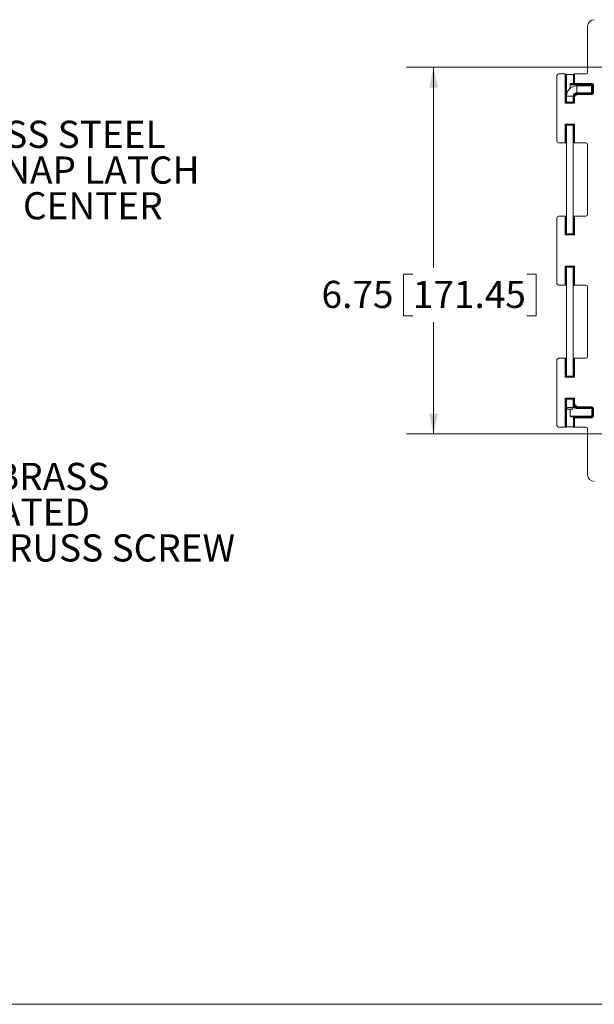
# Model space of a CAD drawing. Units: inches. Extents: x 2.5 to 65.9, y 1.6 to 42.6.
# Drawn here: x 24.1 to 34.7, y 1.6 to 19.7 of the extents above; entities that cross this region are included whole.
import ezdxf

# ---------------------------------------------------------------- set-up
doc = ezdxf.new("R2010")
doc.units = ezdxf.units.IN
doc.header["$LTSCALE"] = 4
doc.header["$MEASUREMENT"] = 0
doc.styles.add('SLDTEXTSTYLE0', font='TXT', dxfattribs={"width": 0.605})
doc.dimstyles.new('SLDDIMSTYLE1', dxfattribs={"dimtxt": 0.5, "dimasz": 0.376, "dimexe": 0, "dimexo": 0.0625, "dimgap": 0.125, "dimtad": 0, "dimtih": 1, "dimtoh": 1, "dimrnd": 1e-09, "dimzin": 12, "dimdsep": 46, "dimtxsty": 'SLDTEXTSTYLE0', "dimsah": 1, "dimcen": 0.09, "dimadec": 0, "dimazin": 3, "dimtfac": 1, "dimtofl": 0, "dimtmove": 0, "dimatfit": 3, "dimfxl": 1, "dimfrac": 2, "dimtolj": 1, "dimtzin": 12, "dimarcsym": 0})

# ---------------------------------------------------------------- blocks, each defined once
blk = doc.blocks.new('SW_NOTE_8')
at = {"color": 0, "linetype": 'Continuous', "lineweight": 0, "char_height": 0.5, "attachment_point": 1, "style": 'SLDTEXTSTYLE0'}
for s, insert in [('(4) EACH #10-32 BRASS', (0.093, 0.227)), ('INSERTS AND PLATED', (0.093, -0.43)), ('CARBON STEEL TRUSS SCREW', (0.093, -1.088))]:
    blk.add_mtext(s, dxfattribs=dict(at, insert=insert))
blk = doc.blocks.new('SW_NOTE_9')
at = {"color": 0, "linetype": 'Continuous', "lineweight": 0, "char_height": 0.5, "attachment_point": 1, "style": 'SLDTEXTSTYLE0'}
for s, insert in [('316 STAINLESS STEEL', (0.08, 0.255)), ('LOCKABLE SNAP LATCH', (0.08, -0.403)), ('LOCATED ON CENTER', (0.08, -1.06))]:
    blk.add_mtext(s, dxfattribs=dict(at, insert=insert))
blk = doc.blocks.new('_D_14')
at = {"color": 136, "linetype": 'Continuous', "lineweight": 0}
for p, q in [((35.466, 18.817), (31.228, 18.817)), ((31.728, 18.817), (31.728, 15.122)), ((31.346, 15.008), (31.174, 15.008)), ((31.174, 15.008), (31.174, 14.241)), ((33.447, 15.008), (33.618, 15.008)), ((33.618, 15.008), (33.618, 14.241)), ((31.174, 14.241), (31.346, 14.241)), ((33.618, 14.241), (33.447, 14.241)), ((31.728, 12.067), (31.728, 14.126)), ((35.466, 12.067), (31.228, 12.067))]:
    blk.add_line(p, q, dxfattribs=at)
for points in [[(31.728, 18.817), (31.648, 18.441), (31.808, 18.441)], [(31.728, 12.067), (31.808, 12.443), (31.648, 12.443)]]:
    blk.add_solid(points, dxfattribs=at)
at = {"color": 136, "linetype": 'Continuous', "lineweight": 0, "char_height": 0.5, "attachment_point": 1, "style": 'SLDTEXTSTYLE0'}
for s, insert in [('6.75', (29.665, 14.885)), ('171.45', (31.346, 14.885))]:
    blk.add_mtext(s, dxfattribs=dict(at, insert=insert))

msp = doc.modelspace()

# ---------------------------------------------------------------- linework, layer by layer
at = {"color": 7, "linetype": 'Continuous', "lineweight": 15}
for p, q in [((34.564, 19.567), (34.564, 18.724)), ((34.154, 18.693), (34.032, 18.693)), ((34.154, 18.158), (34.154, 18.693)), ((34.169, 18.692), (34.169, 18.173)), ((34.175, 18.686), (34.169, 18.692)), ((34.175, 18.179), (34.175, 18.686)), ((34.309, 18.692), (34.303, 18.686)), ((34.303, 18.686), (34.303, 18.52)), ((34.309, 18.52), (34.309, 18.692)), ((34.324, 18.693), (34.324, 18.52)), ((34.533, 18.693), (34.324, 18.693)), ((34.001, 18.662), (34.001, 17.455)), ((34.246, 18.52), (34.303, 18.52)), ((34.246, 18.429), (34.246, 18.52)), ((34.318, 18.505), (34.3, 18.505)), ((34.3, 18.505), (34.3, 18.49)), ((34.643, 18.49), (34.3, 18.49)), ((34.303, 18.52), (34.309, 18.52)), ((34.324, 18.52), (34.309, 18.52)), ((34.324, 18.505), (34.318, 18.505)), ((34.324, 18.52), (34.643, 18.52)), ((34.324, 18.52), (34.324, 18.505)), ((34.643, 18.505), (34.324, 18.505)), ((34.643, 18.52), (34.643, 18.505)), ((34.643, 18.505), (34.643, 18.49)), ((34.643, 18.348), (34.643, 18.49)), ((34.658, 18.49), (34.643, 18.49)), ((34.673, 18.49), (34.658, 18.49)), ((34.658, 18.348), (34.658, 18.49)), ((34.673, 18.49), (34.673, 18.348)), ((34.637, 18.472), (34.364, 18.472)), ((34.364, 18.347), (34.637, 18.347)), ((34.381, 18.333), (34.39, 18.333)), ((34.39, 18.333), (34.396, 18.333)), ((34.396, 18.333), (34.396, 18.318)), ((34.396, 18.333), (34.643, 18.333)), ((34.643, 18.318), (34.396, 18.318)), ((34.637, 18.409), (34.637, 18.472)), ((34.637, 18.347), (34.637, 18.409)), ((34.643, 18.333), (34.643, 18.348)), ((34.658, 18.348), (34.643, 18.348)), ((34.643, 18.318), (34.643, 18.333)), ((34.673, 18.348), (34.658, 18.348)), ((34.324, 18.158), (34.154, 18.158)), ((34.175, 18.179), (34.169, 18.173)), ((34.169, 18.173), (34.309, 18.173)), ((34.177, 18.284), (34.177, 18.179)), ((34.302, 18.179), (34.302, 18.284)), ((34.309, 18.246), (34.303, 18.246)), ((34.303, 18.246), (34.303, 18.179)), ((34.303, 18.179), (34.309, 18.173)), ((34.309, 18.246), (34.324, 18.246)), ((34.309, 18.173), (34.309, 18.246)), ((34.324, 18.246), (34.324, 18.158)), ((34.154, 17.77), (34.324, 17.77)), ((34.154, 17.424), (34.154, 17.77)), ((34.324, 17.77), (34.324, 17.424)), ((34.309, 17.755), (34.169, 17.755)), ((34.169, 17.755), (34.169, 17.424)), ((34.175, 17.749), (34.169, 17.755)), ((34.175, 17.43), (34.175, 17.749)), ((34.177, 17.75), (34.177, 15.75)), ((34.302, 15.75), (34.302, 17.75)), ((34.303, 17.749), (34.309, 17.755)), ((34.303, 17.749), (34.303, 17.43)), ((34.309, 17.424), (34.309, 17.755)), ((34.032, 17.424), (34.154, 17.424)), ((34.169, 17.424), (34.175, 17.43)), ((34.303, 17.43), (34.309, 17.424)), ((34.324, 17.424), (34.533, 17.424)), ((34.564, 17.393), (34.564, 16.108)), ((34.001, 16.046), (34.001, 14.839)), ((34.154, 16.077), (34.032, 16.077)), ((34.154, 15.729), (34.154, 16.077)), ((34.169, 16.076), (34.169, 15.744)), ((34.175, 16.07), (34.169, 16.076)), ((34.175, 15.75), (34.175, 16.07)), ((34.309, 16.076), (34.303, 16.07)), ((34.303, 16.07), (34.303, 15.75)), ((34.309, 15.744), (34.309, 16.076)), ((34.324, 16.077), (34.324, 15.729)), ((34.533, 16.077), (34.324, 16.077)), ((34.324, 15.729), (34.154, 15.729)), ((34.175, 15.75), (34.169, 15.744)), ((34.169, 15.744), (34.309, 15.744)), ((34.303, 15.75), (34.309, 15.744)), ((34.154, 15.155), (34.324, 15.155)), ((34.154, 14.808), (34.154, 15.155)), ((34.169, 15.14), (34.169, 14.808)), ((34.309, 15.14), (34.169, 15.14)), ((34.175, 15.134), (34.169, 15.14)), ((34.175, 14.814), (34.175, 15.134)), ((34.177, 15.134), (34.177, 13.135)), ((34.302, 13.135), (34.302, 15.134)), ((34.303, 15.134), (34.309, 15.14)), ((34.303, 15.134), (34.303, 14.814)), ((34.309, 14.808), (34.309, 15.14)), ((34.324, 15.155), (34.324, 14.808)), ((34.032, 14.808), (34.154, 14.808)), ((34.169, 14.808), (34.175, 14.814)), ((34.303, 14.814), (34.309, 14.808)), ((34.324, 14.808), (34.533, 14.808)), ((34.564, 14.777), (34.564, 13.492)), ((34.001, 13.43), (34.001, 12.223)), ((34.154, 13.461), (34.032, 13.461)), ((34.154, 13.114), (34.154, 13.461)), ((34.169, 13.46), (34.169, 13.129)), ((34.175, 13.454), (34.169, 13.46)), ((34.175, 13.135), (34.175, 13.454)), ((34.309, 13.46), (34.303, 13.454)), ((34.303, 13.454), (34.303, 13.135)), ((34.309, 13.129), (34.309, 13.46)), ((34.324, 13.461), (34.324, 13.114)), ((34.533, 13.461), (34.324, 13.461)), ((34.324, 13.114), (34.154, 13.114)), ((34.175, 13.135), (34.169, 13.129)), ((34.169, 13.129), (34.309, 13.129)), ((34.303, 13.135), (34.309, 13.129)), ((34.154, 12.726), (34.324, 12.726)), ((34.154, 12.192), (34.154, 12.726)), ((34.309, 12.711), (34.169, 12.711)), ((34.169, 12.711), (34.169, 12.192)), ((34.175, 12.705), (34.169, 12.711)), ((34.175, 12.198), (34.175, 12.705)), ((34.177, 12.705), (34.177, 12.552)), ((34.302, 12.552), (34.302, 12.705)), ((34.303, 12.705), (34.309, 12.711)), ((34.303, 12.705), (34.303, 12.639)), ((34.309, 12.639), (34.309, 12.711)), ((34.324, 12.726), (34.324, 12.639)), ((34.177, 12.552), (34.194, 12.522)), ((34.177, 12.552), (34.302, 12.552)), ((34.239, 12.522), (34.194, 12.522)), ((34.284, 12.522), (34.239, 12.522)), ((34.246, 12.388), (34.246, 12.522)), ((34.284, 12.522), (34.302, 12.552)), ((34.303, 12.639), (34.309, 12.639)), ((34.309, 12.639), (34.324, 12.639)), ((34.39, 12.552), (34.381, 12.552)), ((34.381, 12.552), (34.381, 12.537)), ((34.643, 12.537), (34.381, 12.537)), ((34.396, 12.552), (34.39, 12.552)), ((34.396, 12.567), (34.643, 12.567)), ((34.396, 12.552), (34.396, 12.567)), ((34.643, 12.552), (34.396, 12.552)), ((34.643, 12.552), (34.643, 12.567)), ((34.643, 12.552), (34.643, 12.537)), ((34.643, 12.395), (34.643, 12.537)), ((34.658, 12.537), (34.643, 12.537)), ((34.658, 12.395), (34.658, 12.537)), ((34.658, 12.537), (34.673, 12.537)), ((34.673, 12.537), (34.673, 12.395)), ((34.246, 12.395), (34.643, 12.395)), ((34.303, 12.38), (34.279, 12.38)), ((34.303, 12.38), (34.303, 12.198)), ((34.309, 12.38), (34.303, 12.38)), ((34.309, 12.38), (34.643, 12.38)), ((34.309, 12.192), (34.309, 12.38)), ((34.324, 12.365), (34.324, 12.192)), ((34.643, 12.365), (34.324, 12.365)), ((34.643, 12.38), (34.643, 12.395)), ((34.658, 12.395), (34.643, 12.395)), ((34.643, 12.38), (34.643, 12.365)), ((34.658, 12.395), (34.673, 12.395)), ((34.032, 12.192), (34.154, 12.192)), ((34.169, 12.192), (34.175, 12.198)), ((34.303, 12.198), (34.309, 12.192)), ((34.324, 12.192), (34.533, 12.192)), ((34.564, 12.161), (34.564, 11.317))]:
    msp.add_line(p, q, dxfattribs=at)
at = {"color": 8, "linetype": 'Continuous', "lineweight": 15}
for p, q in [((34.364, 18.409), (34.364, 18.472)), ((34.364, 18.347), (34.364, 18.409)), ((34.381, 18.333), (34.381, 18.347)), ((34.637, 18.348), (34.643, 18.348)), ((34.239, 18.284), (34.177, 18.284)), ((34.302, 18.284), (34.239, 18.284)), ((34.303, 18.246), (34.302, 18.246)), ((34.302, 12.639), (34.303, 12.639))]:
    msp.add_line(p, q, dxfattribs=at)
at = {"color": 7, "linetype": 'Continuous', "lineweight": 0}
msp.add_line((65.505, 1.568), (2.505, 1.568), dxfattribs=at)
at = {"color": 7, "linetype": 'Continuous', "lineweight": 15, "flags": 128}
for points in [[(34.169, 18.173), (34.169, 18.173), (34.168, 18.172), (34.166, 18.171), (34.164, 18.169), (34.162, 18.167), (34.16, 18.164), (34.157, 18.161), (34.154, 18.158)], [(34.309, 18.173), (34.309, 18.173), (34.31, 18.172), (34.312, 18.171), (34.314, 18.169), (34.316, 18.167), (34.318, 18.164), (34.321, 18.161), (34.324, 18.158)], [(34.169, 17.755), (34.169, 17.756), (34.168, 17.757), (34.166, 17.758), (34.164, 17.76), (34.162, 17.762), (34.16, 17.765), (34.157, 17.767), (34.154, 17.77)], [(34.309, 17.755), (34.309, 17.756), (34.31, 17.757), (34.312, 17.758), (34.314, 17.76), (34.316, 17.762), (34.318, 17.765), (34.321, 17.767), (34.324, 17.77)], [(34.154, 15.729), (34.157, 15.732), (34.16, 15.735), (34.162, 15.738), (34.164, 15.74), (34.166, 15.742), (34.168, 15.743), (34.169, 15.744), (34.169, 15.744)], [(34.324, 15.729), (34.321, 15.732), (34.318, 15.735), (34.316, 15.738), (34.314, 15.74), (34.312, 15.742), (34.31, 15.743), (34.309, 15.744), (34.309, 15.744)], [(34.154, 15.155), (34.157, 15.152), (34.16, 15.149), (34.162, 15.147), (34.164, 15.144), (34.166, 15.142), (34.168, 15.141), (34.169, 15.14), (34.169, 15.14)], [(34.324, 15.155), (34.321, 15.152), (34.318, 15.149), (34.316, 15.147), (34.314, 15.144), (34.312, 15.142), (34.31, 15.141), (34.309, 15.14), (34.309, 15.14)], [(34.169, 13.129), (34.169, 13.129), (34.168, 13.128), (34.166, 13.126), (34.164, 13.124), (34.162, 13.122), (34.16, 13.12), (34.157, 13.117), (34.154, 13.114)], [(34.309, 13.129), (34.309, 13.129), (34.31, 13.128), (34.312, 13.126), (34.314, 13.124), (34.316, 13.122), (34.318, 13.12), (34.321, 13.117), (34.324, 13.114)], [(34.154, 12.726), (34.157, 12.723), (34.16, 12.72), (34.162, 12.718), (34.164, 12.715), (34.166, 12.713), (34.168, 12.712), (34.169, 12.711), (34.169, 12.711)], [(34.324, 12.726), (34.321, 12.723), (34.318, 12.72), (34.316, 12.718), (34.314, 12.715), (34.312, 12.713), (34.31, 12.712), (34.309, 12.711), (34.309, 12.711)], [(34.309, 12.38), (34.309, 12.379), (34.31, 12.378), (34.312, 12.377), (34.314, 12.375), (34.316, 12.373), (34.318, 12.37), (34.321, 12.367), (34.324, 12.365)]]:
    msp.add_lwpolyline(points, dxfattribs=at)
at = {"color": 7, "linetype": 'Continuous', "lineweight": 15}
for centre, radius, start, end in [((34.324, 18.52), 0.015, 179.9826, 269.9838), ((34.643, 18.49), 0.03, 0, 90), ((34.643, 18.49), 0.015, 0, 90), ((34.364, 18.284), 0.188, 90, 180), ((34.364, 18.284), 0.0625, 90, 180), ((34.643, 18.348), 0.03, 270, 0), ((34.643, 18.348), 0.015, 270, 0), ((34.643, 12.537), 0.03, 0, 90), ((34.643, 12.537), 0.015, 0, 90), ((34.643, 12.395), 0.03, 270, 0), ((34.643, 12.395), 0.015, 270, 0)]:
    msp.add_arc(centre, radius, start, end, dxfattribs=at)
for centre, major_axis, ratio, start_param, end_param in [((34.689, 19.567), (-0.0885, 0.0885), 0.998783, 5.498396, 7.067974), ((34.032, 18.662), (-0.0219, 0.0219), 0.998783, 5.498396, 7.067974), ((34.154, 18.692), (0.015, 0), 0.034921, 0.034907, 1.570796), ((34.239, 18.686), (0.064, 0), 0.034921, 3.141593, 6.283185), ((34.324, 18.692), (0.015, 0), 0.034921, 1.570796, 3.106686), ((34.533, 18.724), (-0.0219, 0.0219), 0.998783, 2.356803, 3.926382), ((34.396, 18.246), (0.087, 0), 0.999601, 1.570796, 3.141593), ((34.396, 18.246), (0.072, 0), 0.999391, 1.570796, 3.141593), ((34.239, 18.179), (0.064, 0), 0.034921, 2.924661, 3.141593), ((34.239, 18.179), (0.064, 0), 0.034921, 3.141593, 6.283185), ((34.239, 18.179), (0.064, 0), 0.034921, 0, 0.216931), ((34.239, 17.749), (0.064, 0), 0.034921, 0, 3.141593), ((34.239, 17.749), (0.064, 0), 0.034921, 3.141593, 3.358524), ((34.239, 17.749), (0.064, 0), 0.034921, 6.066254, 6.283185), ((34.032, 17.455), (-0.0219, -0.0219), 0.998783, 5.498396, 7.067974), ((34.154, 17.424), (0.015, 0), 0.034921, 4.712389, 6.248279), ((34.239, 17.43), (0.064, 0), 0.034921, 2.924661, 3.141593), ((34.239, 17.43), (0.064, 0), 0.034921, 0, 0.216931), ((34.324, 17.424), (0.015, 0), 0.034921, 3.176499, 4.712389), ((34.533, 17.393), (0.0219, 0.0219), 0.998783, 5.498396, 7.067974), ((34.032, 16.046), (-0.0219, 0.0219), 0.998783, 5.498396, 7.067974), ((34.154, 16.076), (0.015, 0), 0.034921, 0.034907, 1.570796), ((34.239, 16.07), (0.064, 0), 0.034921, 3.141593, 3.358524), ((34.239, 16.07), (0.064, 0), 0.034921, 6.066254, 6.283185), ((34.324, 16.076), (0.015, 0), 0.034921, 1.570796, 3.106686), ((34.533, 16.108), (-0.0219, 0.0219), 0.998783, 2.356803, 3.926382), ((34.239, 15.75), (0.064, 0), 0.034921, 2.924661, 3.141593), ((34.239, 15.75), (0.064, 0), 0.034921, 3.141593, 6.283185), ((34.239, 15.75), (0.064, 0), 0.034921, 0, 0.216931), ((34.239, 15.134), (0.064, 0), 0.034921, 0, 3.141593), ((34.239, 15.134), (0.064, 0), 0.034921, 3.141593, 3.358524), ((34.239, 15.134), (0.064, 0), 0.034921, 6.066254, 6.283185), ((34.032, 14.839), (-0.0219, -0.0219), 0.998783, 5.498396, 7.067974), ((34.154, 14.808), (0.015, 0), 0.034921, 4.712389, 6.248279), ((34.239, 14.814), (0.064, 0), 0.034921, 2.924661, 3.141593), ((34.239, 14.814), (0.064, 0), 0.034921, 0, 0.216931), ((34.324, 14.808), (0.015, 0), 0.034921, 3.176499, 4.712389), ((34.533, 14.777), (0.0219, 0.0219), 0.998783, 5.498396, 7.067974), ((34.032, 13.43), (-0.0219, 0.0219), 0.998783, 5.498396, 7.067974), ((34.154, 13.46), (0.015, 0), 0.034921, 0.034907, 1.570796), ((34.239, 13.454), (0.064, 0), 0.034921, 3.141593, 3.358524), ((34.239, 13.454), (0.064, 0), 0.034921, 6.066254, 6.283185), ((34.324, 13.46), (0.015, 0), 0.034921, 1.570796, 3.106686), ((34.533, 13.492), (-0.0219, 0.0219), 0.998783, 2.356803, 3.926382), ((34.239, 13.135), (0.064, 0), 0.034921, 3.141593, 6.283185), ((34.239, 13.135), (0.064, 0), 0.034921, 2.924661, 3.141593), ((34.239, 13.135), (0.064, 0), 0.034921, 0, 0.216931), ((34.239, 12.705), (0.064, 0), 0.034921, 0, 3.141593), ((34.239, 12.705), (0.064, 0), 0.034921, 3.141593, 3.358524), ((34.239, 12.705), (0.064, 0), 0.034921, 6.066254, 6.283185), ((34.396, 12.639), (0.087, 0), 0.999601, 3.141593, 4.712389), ((34.396, 12.639), (-0.072, 0), 0.999391, 0, 1.570796), ((34.309, 12.365), (0, 0.015), 0.034921, 6.248279, 6.283185), ((34.032, 12.223), (-0.0219, -0.0219), 0.998783, 5.498396, 7.067974), ((34.154, 12.192), (0.015, 0), 0.034921, 4.712389, 6.248279), ((34.239, 12.198), (0.064, 0), 0.034921, 0, 3.141593), ((34.324, 12.192), (0.015, 0), 0.034921, 3.176499, 4.712389), ((34.533, 12.161), (0.0219, 0.0219), 0.998783, 5.498396, 7.067974), ((34.689, 11.317), (-0.0885, -0.0885), 0.998783, 5.498396, 7.067974)]:
    msp.add_ellipse(centre, major_axis=major_axis, ratio=ratio, start_param=start_param, end_param=end_param, dxfattribs=at)
msp.add_open_spline([(34.246, 18.515), (34.246, 18.516), (34.246, 18.518), (34.246, 18.52)], degree=3, dxfattribs=at)
for points, knots in [([(34.246, 18.515), (34.25, 18.514), (34.255, 18.513), (34.264, 18.511), (34.269, 18.51), (34.278, 18.508), (34.282, 18.507), (34.291, 18.505), (34.296, 18.505), (34.3, 18.505)], [0, 0, 0, 0, 0.25, 0.25, 0.5, 0.5, 0.75, 0.75, 1, 1, 1, 1]), ([(34.3, 18.49), (34.29, 18.49), (34.281, 18.492), (34.267, 18.498), (34.263, 18.501), (34.254, 18.506), (34.25, 18.508), (34.246, 18.51)], [0, 0, 0, 0, 0.5, 0.5, 0.75, 0.75, 1, 1, 1, 1]), ([(34.318, 18.505), (34.314, 18.505), (34.31, 18.506), (34.305, 18.512), (34.303, 18.516), (34.303, 18.52)], [0, 0, 0, 0, 0.5, 0.5, 1, 1, 1, 1]), ([(34.303, 18.246), (34.303, 18.257), (34.305, 18.268), (34.314, 18.289), (34.32, 18.299), (34.337, 18.315), (34.346, 18.322), (34.367, 18.33), (34.379, 18.333), (34.39, 18.333)], [0, 0, 0, 0, 0.25, 0.25, 0.5, 0.5, 0.75, 0.75, 1, 1, 1, 1]), ([(34.39, 12.552), (34.379, 12.552), (34.367, 12.554), (34.346, 12.563), (34.337, 12.569), (34.32, 12.585), (34.314, 12.595), (34.305, 12.616), (34.303, 12.627), (34.303, 12.639)], [0, 0, 0, 0, 0.25, 0.25, 0.5, 0.5, 0.75, 0.75, 1, 1, 1, 1]), ([(34.279, 12.38), (34.274, 12.38), (34.268, 12.381), (34.26, 12.384), (34.257, 12.385), (34.252, 12.386), (34.249, 12.387), (34.246, 12.388)], [0, 0, 0, 0, 0.5, 0.5, 0.75, 0.75, 1, 1, 1, 1])]:
    msp.add_open_spline(points, degree=3, knots=knots, dxfattribs=at)
at = {"color": 8, "linetype": 'Continuous', "lineweight": 15}
for points, knots in [([(34.381, 18.333), (34.379, 18.333), (34.373, 18.332), (34.362, 18.331), (34.351, 18.328), (34.34, 18.324), (34.329, 18.32), (34.317, 18.313), (34.309, 18.307), (34.306, 18.305)], [0, 0, 0, 0, 0.100844, 0.202331, 0.409475, 0.519607, 0.630276, 0.854705, 1, 1, 1, 1]), ([(34.328, 18.335), (34.33, 18.336), (34.335, 18.338), (34.343, 18.341), (34.353, 18.344), (34.361, 18.346), (34.365, 18.346), (34.367, 18.347)], [0, 0, 0, 0, 0.156017, 0.40959, 0.642861, 0.877466, 1, 1, 1, 1]), ([(34.302, 12.582), (34.302, 12.581), (34.306, 12.578), (34.316, 12.572), (34.328, 12.565), (34.34, 12.56), (34.351, 12.556), (34.362, 12.553), (34.373, 12.552), (34.379, 12.552), (34.381, 12.552)], [0, 0, 0, 0, 0.013927, 0.193161, 0.401706, 0.507332, 0.613454, 0.804443, 0.901904, 1, 1, 1, 1]), ([(34.381, 12.537), (34.377, 12.537), (34.369, 12.537), (34.356, 12.539), (34.343, 12.543), (34.331, 12.547), (34.319, 12.554), (34.309, 12.56), (34.304, 12.564), (34.302, 12.565)], [0, 0, 0, 0, 0.147744, 0.295946, 0.443766, 0.59995, 0.75655, 0.912856, 1, 1, 1, 1])]:
    msp.add_open_spline(points, degree=3, knots=knots, dxfattribs=at)

# ---------------------------------------------------------------- block references
at = {"color": 136, "linetype": 'Continuous', "lineweight": 0}
for name, p in [('SW_NOTE_9', (19.775, 17.577)), ('SW_NOTE_8', (18.379, 11.307))]:
    msp.add_blockref(name, p, dxfattribs=at)

# ---------------------------------------------------------------- dimensions: what is measured, and where the dimension line sits
dim = msp.add_linear_dim(base=(31.728, 12.067), p1=(35.666, 18.817), p2=(35.666, 12.067), angle=90, dimstyle='SLDDIMSTYLE1', dxfattribs=at)
dim.commit()
dim.dimension.update_dxf_attribs({"geometry": '_D_14', "text_midpoint": (31.728, 14.624), "dimtype": 160})

doc.saveas('drawing.dxf')
